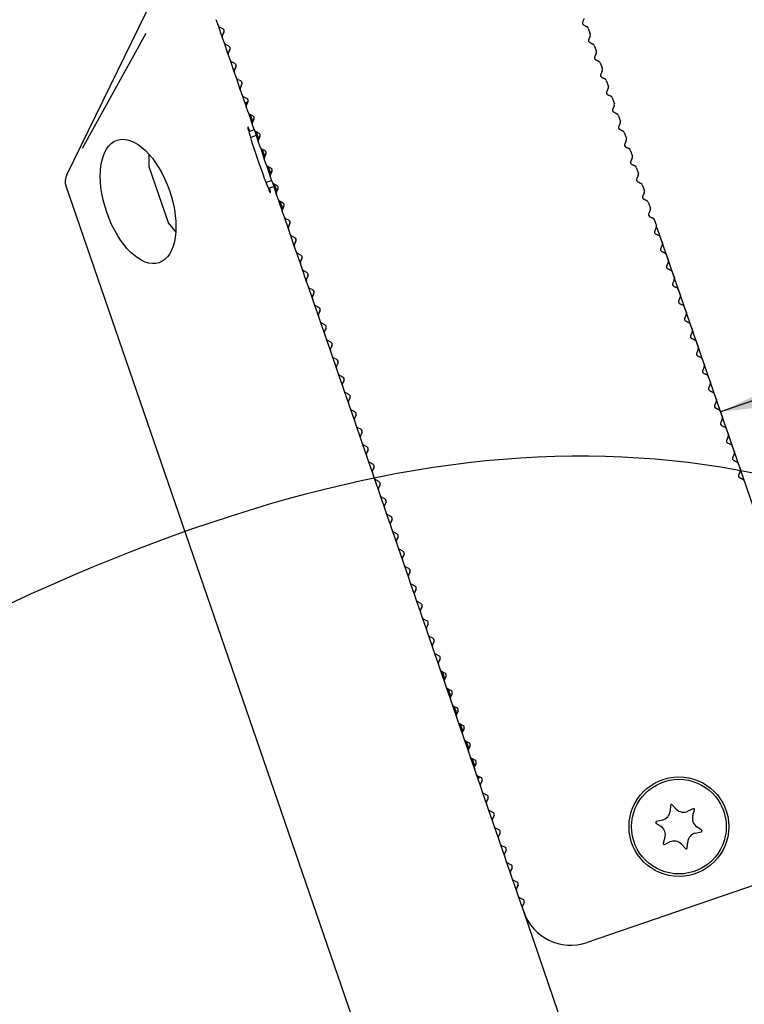
# Model space of a CAD drawing. Units: millimetres. Extents: x 0 to 291, y 0 to 204.
# Drawn here: x 212 to 218, y 154 to 162 of the extents above; entities that cross this region are included whole.
import ezdxf
from ezdxf.enums import TextEntityAlignment as Align

# ---------------------------------------------------------------- set-up
doc = ezdxf.new("R2010")
doc.units = ezdxf.units.MM
for name, color, linetype in [('LIST-106-LEVE08-', 7, 'Continuous'), ('PATA-MODO10-AL', 7, 'Continuous'), ('Predeterminado', 7, 'Continuous'), ('WS9316_06_A2', 7, 'Continuous'), ('WS9460_06_25_A4', 7, 'Continuous'), ('WS9478_06_25_A4', 7, 'Continuous')]:
    doc.layers.add(name, color=color, linetype=linetype)
doc.styles.add('SEACAD_Arial', font='arial.ttf')
doc.dimstyles.new('ISO', dxfattribs={"dimtxt": 3.125, "dimasz": 3.125, "dimexe": 1.5625, "dimexo": 0, "dimgap": 0.78125, "dimtad": 0, "dimlfac": 12.5, "dimtxsty": 'SEACAD_Arial', "dimblk1": '_SE_FILLED', "dimblk2": '_SE_FILLED', "dimsah": 1, "dimcen": 1.5625, "dimadec": 1, "dimazin": 0, "dimtfac": 0.5, "dimtmove": 0, "dimatfit": 3, "dimfxl": 1, "dimarcsym": 0})

# ---------------------------------------------------------------- blocks, each defined once
blk = doc.blocks.new('SE')
at = {"layer": 'LIST-106-LEVE08-', "color": 7, "linetype": 'Continuous'}
for p, q in [((213.4961, 161.5097), (213.4793, 161.5582)), ((216.4315, 161.5668), (216.4191, 161.5414)), ((213.5316, 161.4858), (213.5062, 161.4982)), ((216.4538, 161.5022), (216.4284, 161.5146)), ((216.4284, 161.5146), (216.4538, 161.5022)), ((216.4639, 161.4908), (216.4806, 161.4422)), ((213.5442, 161.3698), (213.5275, 161.4184)), ((213.5408, 161.4591), (213.5284, 161.4337)), ((213.5284, 161.4337), (213.5408, 161.4591)), ((216.4797, 161.4269), (216.4673, 161.4015)), ((213.5798, 161.346), (213.5544, 161.3584)), ((213.589, 161.3192), (213.5766, 161.2938)), ((213.5766, 161.2938), (213.589, 161.3192)), ((216.5019, 161.3624), (216.4765, 161.3748)), ((216.4765, 161.3748), (216.5019, 161.3624)), ((216.5121, 161.3509), (216.5288, 161.3024)), ((213.5924, 161.23), (213.5757, 161.2785)), ((216.5279, 161.2871), (216.5155, 161.2617)), ((216.5501, 161.2225), (216.5247, 161.2349)), ((216.5247, 161.2349), (216.5501, 161.2225)), ((213.628, 161.2061), (213.6025, 161.2185)), ((213.6372, 161.1793), (213.6248, 161.1539)), ((213.6248, 161.1539), (213.6372, 161.1793)), ((216.5602, 161.211), (216.577, 161.1625)), ((213.6405, 161.0901), (213.6238, 161.1386)), ((213.6761, 161.0662), (213.6507, 161.0786)), ((216.576, 161.1472), (216.5636, 161.1218)), ((216.5983, 161.0826), (216.5728, 161.095)), ((216.5728, 161.095), (216.5983, 161.0826)), ((213.6887, 160.9502), (213.672, 160.9988)), ((213.6853, 161.0395), (213.6729, 161.0141)), ((213.6729, 161.0141), (213.6853, 161.0395)), ((216.6084, 161.0712), (216.6251, 161.0226)), ((216.6242, 161.0073), (216.6118, 160.9819)), ((213.7243, 160.9264), (213.6988, 160.9388)), ((216.6464, 160.9428), (216.621, 160.9552)), ((216.621, 160.9552), (216.6464, 160.9428)), ((216.6566, 160.9313), (216.6733, 160.8828)), ((213.7369, 160.8104), (213.7201, 160.8589)), ((213.7335, 160.8996), (213.7211, 160.8742)), ((213.7211, 160.8742), (213.7335, 160.8996)), ((216.6723, 160.8675), (216.6599, 160.8421)), ((213.7724, 160.7865), (213.747, 160.7989)), ((213.7816, 160.7598), (213.7692, 160.7343)), ((213.7692, 160.7343), (213.7816, 160.7598)), ((216.6946, 160.8029), (216.6691, 160.8153)), ((216.6691, 160.8153), (216.6946, 160.8029)), ((216.7047, 160.7914), (216.7214, 160.7429)), ((213.785, 160.6705), (213.7683, 160.7191)), ((216.7205, 160.7276), (216.7081, 160.7022)), ((213.8206, 160.6466), (213.7952, 160.659)), ((213.8298, 160.6199), (213.8174, 160.5945)), ((213.8174, 160.5945), (213.8298, 160.6199)), ((216.7427, 160.663), (216.7173, 160.6754)), ((216.7173, 160.6754), (216.7427, 160.663)), ((216.7529, 160.6516), (216.7696, 160.603)), ((213.8332, 160.5306), (213.8165, 160.5792)), ((213.8687, 160.5068), (213.8433, 160.5192)), ((216.7687, 160.5877), (216.7563, 160.5623)), ((216.7909, 160.5232), (216.7655, 160.5356)), ((216.7655, 160.5356), (216.7909, 160.5232)), ((213.8813, 160.3908), (213.8646, 160.4393)), ((213.878, 160.48), (213.8656, 160.4546)), ((213.8656, 160.4546), (213.878, 160.48)), ((216.801, 160.5117), (216.8178, 160.4632)), ((216.8168, 160.4479), (216.8044, 160.4225)), ((213.9169, 160.3669), (213.8915, 160.3793)), ((216.839, 160.3833), (216.8136, 160.3957)), ((216.8136, 160.3957), (216.839, 160.3833)), ((216.8492, 160.3719), (216.8659, 160.3233)), ((213.9295, 160.2509), (213.9128, 160.2995)), ((213.9261, 160.3402), (213.9137, 160.3147)), ((213.9137, 160.3147), (213.9261, 160.3402)), ((216.865, 160.308), (216.8526, 160.2826)), ((213.9651, 160.227), (213.9396, 160.2394)), ((216.8872, 160.2435), (216.8618, 160.2559)), ((216.8618, 160.2559), (216.8872, 160.2435)), ((216.8974, 160.232), (216.9141, 160.1834)), ((213.9777, 160.111), (213.9609, 160.1596)), ((213.9743, 160.2003), (213.9619, 160.1749)), ((213.9619, 160.1749), (213.9743, 160.2003)), ((216.9131, 160.1682), (216.9007, 160.1427)), ((214.0132, 160.0872), (213.9878, 160.0996)), ((214.0224, 160.0604), (214.01, 160.035)), ((214.01, 160.035), (214.0224, 160.0604)), ((216.9354, 160.1036), (216.9099, 160.116)), ((216.9099, 160.116), (216.9354, 160.1036)), ((216.9455, 160.0921), (216.9622, 160.0436)), ((214.0258, 159.9712), (214.0091, 160.0197)), ((216.9613, 160.0283), (216.9489, 160.0029)), ((216.9835, 159.9637), (216.9581, 159.9761)), ((216.9581, 159.9761), (216.9835, 159.9637)), ((214.0614, 159.9473), (214.036, 159.9597)), ((214.0706, 159.9206), (214.0582, 159.8951)), ((214.0582, 159.8951), (214.0706, 159.9206)), ((216.9937, 159.9523), (217.0104, 159.9037)), ((217.0095, 159.8884), (216.9971, 159.863)), ((214.074, 159.8313), (214.0573, 159.8799)), ((214.1095, 159.8074), (214.0841, 159.8198)), ((217.0317, 159.8239), (217.0063, 159.8363)), ((217.0063, 159.8363), (217.0317, 159.8239)), ((217.0418, 159.8124), (217.0585, 159.7638)), ((214.1221, 159.6914), (214.1054, 159.74)), ((214.1188, 159.7807), (214.1064, 159.7553)), ((214.1064, 159.7553), (214.1188, 159.7807)), ((217.0576, 159.7486), (217.0452, 159.7231)), ((214.1577, 159.6676), (214.1323, 159.68)), ((217.0798, 159.684), (217.0544, 159.6964)), ((217.0544, 159.6964), (217.0798, 159.684)), ((217.09, 159.6725), (217.1067, 159.624)), ((214.1703, 159.5516), (214.1536, 159.6001)), ((214.1669, 159.6408), (214.1545, 159.6154)), ((214.1545, 159.6154), (214.1669, 159.6408)), ((217.1058, 159.6087), (217.0934, 159.5833)), ((214.2059, 159.5277), (214.1804, 159.5401)), ((214.2151, 159.501), (214.2027, 159.4755)), ((214.2027, 159.4755), (214.2151, 159.501)), ((217.128, 159.5441), (217.1026, 159.5565)), ((217.1026, 159.5565), (217.128, 159.5441)), ((217.1381, 159.5327), (217.1549, 159.4841)), ((214.2185, 159.4117), (214.2017, 159.4603)), ((217.1539, 159.4688), (217.1415, 159.4434)), ((217.1762, 159.4043), (217.1507, 159.4167)), ((217.1507, 159.4167), (217.1762, 159.4043)), ((214.254, 159.3878), (214.2286, 159.4002)), ((214.2632, 159.3611), (214.2508, 159.3357)), ((214.2508, 159.3357), (214.2632, 159.3611)), ((217.1863, 159.3928), (217.203, 159.3442)), ((214.2666, 159.2718), (214.2499, 159.3204)), ((214.3022, 159.248), (214.2768, 159.2604)), ((217.2021, 159.329), (217.1897, 159.3035)), ((217.2243, 159.2644), (217.1989, 159.2768)), ((217.1989, 159.2768), (217.2243, 159.2644)), ((214.3148, 159.132), (214.2981, 159.1805)), ((214.3114, 159.2212), (214.299, 159.1958)), ((214.299, 159.1958), (214.3114, 159.2212)), ((217.2345, 159.2529), (217.2512, 159.2044)), ((217.2503, 159.1891), (217.2379, 159.1637)), ((214.3503, 159.1081), (214.3249, 159.1205)), ((217.2725, 159.1245), (217.2471, 159.1369)), ((217.2471, 159.1369), (217.2725, 159.1245)), ((217.2826, 159.1131), (217.2993, 159.0645)), ((214.3629, 158.9921), (214.3462, 159.0407)), ((214.3596, 159.0814), (214.3472, 159.0559)), ((214.3472, 159.0559), (214.3596, 159.0814)), ((217.2984, 159.0492), (217.286, 159.0238)), ((214.3985, 158.9682), (214.3731, 158.9806)), ((214.4077, 158.9415), (214.3953, 158.9161)), ((214.3953, 158.9161), (214.4077, 158.9415)), ((217.3206, 158.9847), (217.2952, 158.9971)), ((217.2952, 158.9971), (217.3206, 158.9847)), ((217.3308, 158.9732), (217.3475, 158.9246)), ((214.4111, 158.8522), (214.3944, 158.9008)), ((217.3466, 158.9094), (217.3342, 158.8839)), ((214.4467, 158.8284), (214.4212, 158.8408)), ((214.4559, 158.8016), (214.4435, 158.7762)), ((214.4435, 158.7762), (214.4559, 158.8016)), ((217.3688, 158.8448), (217.3434, 158.8572)), ((217.3434, 158.8572), (217.3688, 158.8448)), ((217.3789, 158.8333), (217.3957, 158.7848)), ((214.4593, 158.7124), (214.4425, 158.7609)), ((214.4948, 158.6885), (214.4694, 158.7009)), ((217.3947, 158.7695), (217.3823, 158.7441)), ((217.417, 158.7049), (217.3915, 158.7173)), ((217.3915, 158.7173), (217.417, 158.7049)), ((214.5074, 158.5725), (214.4907, 158.6211)), ((214.504, 158.6618), (214.4916, 158.6363)), ((214.4916, 158.6363), (214.504, 158.6618)), ((217.4271, 158.6935), (217.4438, 158.6449)), ((217.4429, 158.6296), (217.4305, 158.6042)), ((214.543, 158.5486), (214.5176, 158.561)), ((217.4651, 158.5651), (217.4397, 158.5775)), ((217.4397, 158.5775), (217.4651, 158.5651)), ((217.4753, 158.5536), (217.492, 158.505)), ((214.5556, 158.4326), (214.5389, 158.4812)), ((214.5522, 158.5219), (214.5398, 158.4965)), ((214.5398, 158.4965), (214.5522, 158.5219)), ((217.4911, 158.4898), (217.4787, 158.4643)), ((214.5911, 158.4088), (214.5657, 158.4212)), ((217.5133, 158.4252), (217.4879, 158.4376)), ((217.4879, 158.4376), (217.5133, 158.4252)), ((217.5234, 158.4137), (217.5401, 158.3652)), ((214.6037, 158.2928), (214.587, 158.3413)), ((214.6003, 158.382), (214.5879, 158.3566)), ((214.5879, 158.3566), (214.6003, 158.382)), ((217.5392, 158.3499), (217.5268, 158.3245)), ((214.6393, 158.2689), (214.6139, 158.2813)), ((214.6485, 158.2422), (214.6361, 158.2168)), ((214.6361, 158.2168), (214.6485, 158.2422)), ((217.5614, 158.2853), (217.536, 158.2977)), ((217.536, 158.2977), (217.5614, 158.2853)), ((217.5716, 158.2739), (217.5883, 158.2253)), ((214.6362, 158.217), (214.6305, 158.215)), ((214.6519, 158.1529), (214.6352, 158.2015)), ((217.5874, 158.21), (217.575, 158.1846)), ((217.6096, 158.1455), (217.5842, 158.1579)), ((217.5842, 158.1579), (217.6096, 158.1455)), ((214.6566, 158.1394), (214.6623, 158.1413)), ((214.6875, 158.1291), (214.662, 158.1415)), ((214.6967, 158.1023), (214.6843, 158.0769)), ((214.6843, 158.0769), (214.6967, 158.1023)), ((217.6197, 158.134), (217.6365, 158.0854)), ((217.6355, 158.0702), (217.6231, 158.0447)), ((214.7001, 158.0131), (214.6833, 158.0616)), ((214.7356, 157.9892), (214.7102, 158.0016)), ((217.6578, 158.0056), (217.6323, 158.018)), ((217.6323, 158.018), (217.6578, 158.0056)), ((217.6679, 157.9941), (217.6846, 157.9456)), ((214.7482, 157.8732), (214.7315, 157.9217)), ((214.7448, 157.9624), (214.7324, 157.937)), ((214.7324, 157.937), (214.7448, 157.9624)), ((217.6837, 157.9303), (217.6713, 157.9049)), ((214.7838, 157.8493), (214.7584, 157.8617)), ((217.7059, 157.8657), (217.6805, 157.8781)), ((217.6805, 157.8781), (217.7059, 157.8657)), ((214.7964, 157.7333), (214.7797, 157.7819)), ((214.793, 157.8226), (214.7806, 157.7972)), ((214.7806, 157.7972), (214.793, 157.8226)), ((214.8319, 157.7095), (214.8065, 157.7219)), ((214.8411, 157.6827), (214.8287, 157.6573)), ((214.8287, 157.6573), (214.8411, 157.6827)), ((214.8445, 157.5935), (214.8278, 157.642)), ((214.8801, 157.5696), (214.8547, 157.582)), ((214.8893, 157.5428), (214.8769, 157.5174)), ((214.8769, 157.5174), (214.8893, 157.5428)), ((214.8927, 157.4536), (214.876, 157.5021)), ((214.9283, 157.4297), (214.9028, 157.4421)), ((214.9409, 157.3137), (214.9241, 157.3623)), ((214.9375, 157.403), (214.9251, 157.3776)), ((214.9251, 157.3776), (214.9375, 157.403)), ((214.9764, 157.2899), (214.951, 157.3023)), ((214.989, 157.1739), (214.9723, 157.2224)), ((214.9856, 157.2631), (214.9732, 157.2377)), ((214.9732, 157.2377), (214.9856, 157.2631)), ((215.0246, 157.15), (214.9992, 157.1624)), ((215.0338, 157.1233), (215.0214, 157.0978)), ((215.0214, 157.0978), (215.0338, 157.1233)), ((215.0372, 157.034), (215.0205, 157.0826)), ((215.0727, 157.0101), (215.0473, 157.0225)), ((215.0819, 156.9834), (215.0695, 156.958)), ((215.0695, 156.958), (215.0819, 156.9834)), ((215.0853, 156.8941), (215.0686, 156.9427)), ((215.1209, 156.8703), (215.0955, 156.8827)), ((215.1335, 156.7543), (215.1168, 156.8028)), ((215.1301, 156.8435), (215.1177, 156.8181)), ((215.1177, 156.8181), (215.1301, 156.8435)), ((215.1691, 156.7304), (215.1436, 156.7428)), ((215.1816, 156.6144), (215.1649, 156.663)), ((215.1783, 156.7037), (215.1659, 156.6782)), ((215.1659, 156.6782), (215.1783, 156.7037)), ((215.2172, 156.5905), (215.1918, 156.6029)), ((215.2298, 156.4745), (215.2131, 156.5231)), ((215.2264, 156.5638), (215.214, 156.5384)), ((215.214, 156.5384), (215.2264, 156.5638)), ((215.2654, 156.4507), (215.24, 156.4631)), ((215.2746, 156.4239), (215.2622, 156.3985)), ((215.2622, 156.3985), (215.2746, 156.4239)), ((215.278, 156.3347), (215.2612, 156.3832)), ((215.3135, 156.3108), (215.2881, 156.3232)), ((215.3227, 156.2841), (215.3103, 156.2586)), ((215.3103, 156.2586), (215.3227, 156.2841)), ((215.3261, 156.1948), (215.3094, 156.2434)), ((215.3617, 156.1709), (215.3363, 156.1833)), ((215.3743, 156.0549), (215.3576, 156.1035)), ((215.3709, 156.1442), (215.3585, 156.1188)), ((215.3585, 156.1188), (215.3709, 156.1442)), ((215.4099, 156.0311), (215.3844, 156.0435)), ((215.4224, 155.9151), (215.4057, 155.9636)), ((215.4191, 156.0043), (215.4067, 155.9789)), ((215.4067, 155.9789), (215.4191, 156.0043)), ((215.458, 155.8912), (215.4326, 155.9036)), ((215.4672, 155.8645), (215.4548, 155.839)), ((215.4548, 155.839), (215.4672, 155.8645)), ((215.4706, 155.7752), (215.4539, 155.8238)), ((215.5062, 155.7513), (215.4807, 155.7637)), ((215.5154, 155.7246), (215.503, 155.6992)), ((215.503, 155.6992), (215.5154, 155.7246)), ((215.5188, 155.6353), (215.502, 155.6839)), ((215.5543, 155.6115), (215.5289, 155.6239)), ((215.5669, 155.4955), (215.5502, 155.544)), ((215.5635, 155.5847), (215.5511, 155.5593)), ((215.5511, 155.5593), (215.5635, 155.5847)), ((215.6025, 155.4716), (215.5771, 155.484)), ((215.6151, 155.3556), (215.5984, 155.4042)), ((215.6117, 155.4449), (215.5993, 155.4194)), ((215.5993, 155.4194), (215.6117, 155.4449)), ((215.6506, 155.3317), (215.6252, 155.3441)), ((215.6599, 155.305), (215.6475, 155.2796)), ((215.6475, 155.2796), (215.6599, 155.305)), ((215.6632, 155.2157), (215.6465, 155.2643)), ((215.6988, 155.1919), (215.6734, 155.2043)), ((215.708, 155.1651), (215.6956, 155.1397)), ((215.6956, 155.1397), (215.708, 155.1651)), ((215.7114, 155.0759), (215.6947, 155.1244)), ((215.747, 155.052), (215.7215, 155.0644)), ((215.7596, 154.936), (215.7428, 154.9846)), ((215.7562, 155.0253), (215.7438, 154.9998)), ((215.7438, 154.9998), (215.7562, 155.0253)), ((215.7951, 154.9121), (215.7697, 154.9245)), ((215.8077, 154.7961), (215.791, 154.8447)), ((215.8043, 154.8854), (215.7919, 154.86)), ((215.7919, 154.86), (215.8043, 154.8854)), ((215.8433, 154.7723), (215.8179, 154.7847)), ((218.3453, 154.7983), (216.4542, 154.1471)), ((215.8559, 154.6563), (215.8392, 154.7048)), ((215.8525, 154.7455), (215.8401, 154.7201)), ((215.8401, 154.7201), (215.8525, 154.7455)), ((215.8914, 154.6324), (215.866, 154.6448)), ((215.9007, 154.6057), (215.8883, 154.5803)), ((215.8883, 154.5803), (215.9007, 154.6057)), ((215.904, 154.5164), (215.8873, 154.565)), ((215.9396, 154.4926), (215.9142, 154.505)), ((215.9488, 154.4658), (215.9364, 154.4404)), ((215.9364, 154.4404), (215.9488, 154.4658)), ((215.9458, 154.3951), (215.9355, 154.4251))]:
    blk.add_line(p, q, dxfattribs=at)
blk.add_circle((217.1914, 155.0778), 0.4, dxfattribs=at)
for centre, radius, start, end in [((213.515, 161.5162), 0.02, 199, 213.71263), ((213.5149, 161.5161), 0.0199, 198.91876, 244.08124), ((213.5229, 161.4678), 0.02, 334, 64), ((213.5229, 161.4678), 0.02, 334, 19), ((216.4371, 161.5326), 0.02, 154, 244), ((216.4371, 161.5326), 0.02, 199, 244), ((216.445, 161.4843), 0.02, 19, 64), ((216.445, 161.4843), 0.02, 19, 64), ((216.4451, 161.4843), 0.0199, 18.91876, 64.08124), ((213.5464, 161.4249), 0.02, 154, 199), ((213.5463, 161.4249), 0.0199, 153.91876, 199.08124), ((216.4853, 161.3928), 0.02, 154, 244), ((216.4618, 161.4357), 0.0199, 333.91876, 19.08124), ((213.5631, 161.3763), 0.02, 199, 213.71263), ((213.5631, 161.3763), 0.0199, 198.91876, 244.08124), ((213.571, 161.328), 0.02, 334, 64), ((213.571, 161.328), 0.02, 334, 19), ((216.4853, 161.3928), 0.02, 199, 244), ((216.4932, 161.3444), 0.02, 19, 64), ((216.4932, 161.3444), 0.02, 19, 64), ((216.4932, 161.3444), 0.0199, 18.91876, 64.08124), ((213.5946, 161.285), 0.02, 154, 199), ((213.5945, 161.285), 0.0199, 153.91876, 199.08124), ((216.5334, 161.2529), 0.02, 154, 244), ((216.5334, 161.2529), 0.02, 199, 244), ((216.51, 161.2958), 0.0199, 333.91876, 19.08124), ((213.6113, 161.2365), 0.02, 199, 213.71263), ((213.6112, 161.2364), 0.0199, 198.91876, 244.08124), ((213.6427, 161.1452), 0.02, 154, 199), ((213.6427, 161.1452), 0.0199, 153.91876, 199.08124), ((213.6192, 161.1881), 0.02, 334, 64), ((213.6192, 161.1881), 0.02, 334, 19), ((216.5413, 161.2045), 0.02, 19, 64), ((216.5413, 161.2045), 0.02, 19, 64), ((216.5414, 161.2046), 0.0199, 18.91876, 64.08124), ((216.5581, 161.156), 0.0199, 333.91876, 19.08124), ((213.6595, 161.0966), 0.02, 199, 213.71263), ((213.6594, 161.0966), 0.0199, 198.91876, 244.08124), ((216.5816, 161.113), 0.02, 154, 244), ((216.5816, 161.113), 0.02, 199, 244), ((216.5895, 161.0647), 0.02, 19, 64), ((216.5895, 161.0647), 0.02, 19, 64), ((216.5895, 161.0647), 0.0199, 18.91876, 64.08124), ((213.6909, 161.0053), 0.02, 154, 199), ((213.6908, 161.0053), 0.0199, 153.91876, 199.08124), ((213.6673, 161.0483), 0.02, 334, 64), ((213.6673, 161.0483), 0.02, 334, 19), ((216.6063, 161.0161), 0.0199, 333.91876, 19.08124), ((213.7076, 160.9567), 0.02, 199, 213.71263), ((213.7076, 160.9567), 0.0199, 198.91876, 244.08124), ((213.7155, 160.9084), 0.02, 334, 64), ((213.7155, 160.9084), 0.02, 334, 19), ((216.6298, 160.9732), 0.02, 154, 244), ((216.6298, 160.9732), 0.02, 199, 244), ((216.6376, 160.9248), 0.02, 19, 64), ((216.6376, 160.9248), 0.02, 19, 64), ((216.6377, 160.9249), 0.0199, 18.91876, 64.08124), ((213.739, 160.8654), 0.0199, 153.91876, 199.08124), ((213.7391, 160.8654), 0.02, 154, 199), ((216.6779, 160.8333), 0.02, 154, 244), ((216.6544, 160.8762), 0.0199, 333.91876, 19.08124), ((213.7558, 160.8169), 0.02, 199, 213.71263), ((213.7557, 160.8168), 0.0199, 198.91876, 244.08124), ((213.7637, 160.7685), 0.02, 334, 64), ((213.7637, 160.7685), 0.02, 334, 19), ((216.6779, 160.8333), 0.02, 199, 244), ((216.6858, 160.7849), 0.02, 19, 64), ((216.6858, 160.7849), 0.02, 19, 64), ((216.6859, 160.785), 0.0199, 18.91876, 64.08124), ((213.7872, 160.7256), 0.02, 154, 199), ((213.7871, 160.7256), 0.0199, 153.91876, 199.08124), ((216.7261, 160.6934), 0.02, 154, 244), ((216.7261, 160.6934), 0.02, 199, 244), ((216.7026, 160.7364), 0.0199, 333.91876, 19.08124), ((213.8039, 160.677), 0.02, 199, 213.71263), ((213.8039, 160.677), 0.0199, 198.91876, 244.08124), ((213.8118, 160.6287), 0.02, 334, 64), ((213.8118, 160.6287), 0.02, 334, 19), ((216.734, 160.6451), 0.02, 19, 64), ((216.734, 160.6451), 0.02, 19, 64), ((216.734, 160.6451), 0.0199, 18.91876, 64.08124), ((216.7508, 160.5965), 0.0199, 333.91876, 19.08124), ((213.8354, 160.5857), 0.02, 154, 199), ((213.8353, 160.5857), 0.0199, 153.91876, 199.08124), ((213.8521, 160.5371), 0.02, 199, 213.71263), ((213.852, 160.5371), 0.0199, 198.91876, 244.08124), ((216.7742, 160.5536), 0.02, 154, 244), ((216.7742, 160.5536), 0.02, 199, 244), ((216.7821, 160.5052), 0.02, 19, 64), ((216.7821, 160.5052), 0.02, 19, 64), ((216.7822, 160.5053), 0.0199, 18.91876, 64.08124), ((213.8835, 160.4458), 0.02, 154, 199), ((213.8835, 160.4458), 0.0199, 153.91876, 199.08124), ((213.86, 160.4888), 0.02, 334, 64), ((213.86, 160.4888), 0.02, 334, 19), ((216.7989, 160.4566), 0.0199, 333.91876, 19.08124), ((213.9003, 160.3973), 0.02, 199, 213.71263), ((213.9002, 160.3972), 0.0199, 198.91876, 244.08124), ((213.9081, 160.3489), 0.02, 334, 64), ((216.8224, 160.4137), 0.02, 154, 244), ((216.8224, 160.4137), 0.02, 199, 244), ((216.8303, 160.3653), 0.02, 19, 64), ((216.8303, 160.3653), 0.02, 19, 64), ((216.8303, 160.3654), 0.0199, 18.91876, 64.08124), ((213.9317, 160.306), 0.02, 154, 199), ((213.9316, 160.306), 0.0199, 153.91876, 199.08124), ((213.9081, 160.3489), 0.02, 334, 19), ((216.8706, 160.2738), 0.02, 154, 244), ((216.8471, 160.3168), 0.0199, 333.91876, 19.08124), ((213.9484, 160.2574), 0.02, 199, 213.71263), ((213.9484, 160.2574), 0.0199, 198.91876, 244.08124), ((213.9563, 160.2091), 0.02, 334, 64), ((213.9563, 160.2091), 0.02, 334, 19), ((216.8706, 160.2738), 0.02, 199, 244), ((216.8784, 160.2255), 0.02, 19, 64), ((216.8784, 160.2255), 0.02, 19, 64), ((216.8785, 160.2255), 0.0199, 18.91876, 64.08124), ((213.9798, 160.1661), 0.0199, 153.91876, 199.08124), ((213.9799, 160.1661), 0.02, 154, 199), ((216.9187, 160.134), 0.02, 154, 244), ((216.9187, 160.134), 0.02, 199, 244), ((216.8952, 160.1769), 0.0199, 333.91876, 19.08124), ((213.9966, 160.1175), 0.02, 199, 213.71263), ((213.9965, 160.1175), 0.0199, 198.91876, 244.08124), ((214.0045, 160.0692), 0.02, 334, 64), ((214.0045, 160.0692), 0.02, 334, 19), ((216.9266, 160.0856), 0.02, 19, 64), ((216.9266, 160.0856), 0.02, 19, 64), ((216.9267, 160.0857), 0.0199, 18.91876, 64.08124), ((214.028, 160.0262), 0.02, 154, 199), ((214.0279, 160.0262), 0.0199, 153.91876, 199.08124), ((214.0447, 159.9777), 0.02, 199, 213.71263), ((214.0447, 159.9776), 0.0199, 198.91876, 244.08124), ((216.9669, 159.9941), 0.02, 154, 244), ((216.9669, 159.9941), 0.02, 199, 244), ((216.9434, 160.037), 0.0199, 333.91876, 19.08124), ((214.0762, 159.8864), 0.02, 154, 199), ((214.0761, 159.8864), 0.0199, 153.91876, 199.08124), ((214.0526, 159.9293), 0.02, 334, 64), ((214.0526, 159.9293), 0.02, 334, 19), ((216.9748, 159.9457), 0.02, 19, 64), ((216.9748, 159.9457), 0.02, 19, 64), ((216.9748, 159.9458), 0.0199, 18.91876, 64.08124), ((216.9916, 159.8972), 0.0199, 333.91876, 19.08124), ((214.0929, 159.8378), 0.02, 199, 213.71263), ((214.0928, 159.8378), 0.0199, 198.91876, 244.08124), ((214.1008, 159.7895), 0.02, 334, 64), ((217.015, 159.8542), 0.02, 154, 244), ((217.015, 159.8542), 0.02, 199, 244), ((217.0229, 159.8059), 0.02, 19, 64), ((217.0229, 159.8059), 0.02, 19, 64), ((217.023, 159.8059), 0.0199, 18.91876, 64.08124), ((214.1243, 159.7465), 0.02, 154, 199), ((214.1243, 159.7465), 0.0199, 153.91876, 199.08124), ((214.1008, 159.7895), 0.02, 334, 19), ((217.0397, 159.7573), 0.0199, 333.91876, 19.08124), ((214.1411, 159.6979), 0.02, 199, 213.71263), ((214.141, 159.6979), 0.0199, 198.91876, 244.08124), ((214.1489, 159.6496), 0.02, 334, 64), ((214.1489, 159.6496), 0.02, 334, 19), ((217.0632, 159.7144), 0.02, 154, 244), ((217.0632, 159.7144), 0.02, 199, 244), ((217.0711, 159.666), 0.02, 19, 64), ((217.0711, 159.666), 0.02, 19, 64), ((217.0711, 159.6661), 0.0199, 18.91876, 64.08124), ((214.1725, 159.6066), 0.02, 154, 199), ((214.1724, 159.6066), 0.0199, 153.91876, 199.08124), ((217.1114, 159.5745), 0.02, 154, 244), ((217.0879, 159.6175), 0.0199, 333.91876, 19.08124), ((214.1892, 159.5581), 0.02, 199, 213.71263), ((214.1892, 159.558), 0.0199, 198.91876, 244.08124), ((214.1971, 159.5097), 0.02, 334, 64), ((214.1971, 159.5097), 0.02, 334, 19), ((217.1114, 159.5745), 0.02, 199, 244), ((217.1192, 159.5261), 0.02, 19, 64), ((217.1192, 159.5261), 0.02, 19, 64), ((217.1193, 159.5262), 0.0199, 18.91876, 64.08124), ((214.2206, 159.4668), 0.02, 154, 199), ((214.2206, 159.4668), 0.0199, 153.91876, 199.08124), ((214.2374, 159.4182), 0.02, 199, 213.71263), ((214.2373, 159.4182), 0.0199, 198.91876, 244.08124), ((217.1595, 159.4346), 0.02, 154, 244), ((217.1595, 159.4346), 0.02, 199, 244), ((217.136, 159.4776), 0.0199, 333.91876, 19.08124), ((214.2688, 159.3269), 0.02, 154, 199), ((214.2687, 159.3269), 0.0199, 153.91876, 199.08124), ((214.2453, 159.3699), 0.02, 334, 64), ((214.2453, 159.3699), 0.02, 334, 19), ((217.1674, 159.3863), 0.02, 19, 64), ((217.1674, 159.3863), 0.02, 19, 64), ((217.1675, 159.3863), 0.0199, 18.91876, 64.08124), ((217.1842, 159.3377), 0.0199, 333.91876, 19.08124), ((214.2855, 159.2784), 0.02, 199, 213.71263), ((214.2855, 159.2783), 0.0199, 198.91876, 244.08124), ((217.2077, 159.2948), 0.02, 154, 244), ((217.2077, 159.2948), 0.02, 199, 244), ((217.2156, 159.2464), 0.02, 19, 64), ((217.2156, 159.2464), 0.02, 19, 64), ((217.2156, 159.2465), 0.0199, 18.91876, 64.08124), ((214.317, 159.187), 0.02, 154, 199), ((214.3169, 159.187), 0.0199, 153.91876, 199.08124), ((214.2934, 159.23), 0.02, 334, 64), ((214.2934, 159.23), 0.02, 334, 19), ((217.2324, 159.1979), 0.0199, 333.91876, 19.08124), ((214.3337, 159.1385), 0.02, 199, 213.71263), ((214.3336, 159.1384), 0.0199, 198.91876, 244.08124), ((214.3416, 159.0901), 0.02, 334, 64), ((214.3416, 159.0901), 0.02, 334, 19), ((217.2558, 159.1549), 0.02, 154, 244), ((217.2558, 159.1549), 0.02, 199, 244), ((217.2637, 159.1066), 0.02, 19, 64), ((217.2637, 159.1066), 0.02, 19, 64), ((217.2638, 159.1066), 0.0199, 18.91876, 64.08124), ((214.3651, 159.0472), 0.02, 154, 199), ((214.3651, 159.0472), 0.0199, 153.91876, 199.08124), ((217.304, 159.015), 0.02, 154, 244), ((217.2805, 159.058), 0.0199, 333.91876, 19.08124), ((214.3818, 158.9986), 0.02, 199, 213.71263), ((214.3818, 158.9986), 0.0199, 198.91876, 244.08124), ((214.3897, 158.9503), 0.02, 334, 64), ((214.3897, 158.9503), 0.02, 334, 19), ((217.304, 159.015), 0.02, 199, 244), ((217.3119, 158.9667), 0.02, 19, 64), ((217.3119, 158.9667), 0.02, 19, 64), ((217.3119, 158.9667), 0.0199, 18.91876, 64.08124), ((214.4133, 158.9073), 0.02, 154, 199), ((214.4132, 158.9073), 0.0199, 153.91876, 199.08124), ((217.3521, 158.8752), 0.02, 154, 244), ((217.3521, 158.8752), 0.02, 199, 244), ((217.3287, 158.9181), 0.0199, 333.91876, 19.08124), ((214.43, 158.8588), 0.02, 199, 213.71263), ((214.43, 158.8587), 0.0199, 198.91876, 244.08124), ((214.4379, 158.8104), 0.02, 334, 64), ((214.4379, 158.8104), 0.02, 334, 19), ((217.36, 158.8268), 0.02, 19, 64), ((217.36, 158.8268), 0.02, 19, 64), ((217.3601, 158.8269), 0.0199, 18.91876, 64.08124), ((217.3768, 158.7783), 0.0199, 333.91876, 19.08124), ((214.4614, 158.7674), 0.02, 154, 199), ((214.4614, 158.7675), 0.0199, 153.91876, 199.08124), ((214.4782, 158.7189), 0.02, 199, 213.71263), ((214.4781, 158.7188), 0.0199, 198.91876, 244.08124), ((217.4003, 158.7353), 0.02, 154, 244), ((217.4003, 158.7353), 0.02, 199, 244), ((217.4082, 158.687), 0.02, 19, 64), ((217.4082, 158.687), 0.02, 19, 64), ((217.4083, 158.687), 0.0199, 18.91876, 64.08124), ((214.5096, 158.6276), 0.02, 154, 199), ((214.5095, 158.6276), 0.0199, 153.91876, 199.08124), ((214.4861, 158.6705), 0.02, 334, 64), ((214.4861, 158.6705), 0.02, 334, 19), ((217.425, 158.6384), 0.0199, 333.91876, 19.08124), ((214.5263, 158.579), 0.02, 199, 213.71263), ((214.5263, 158.579), 0.0199, 198.91876, 244.08124), ((214.5342, 158.5307), 0.02, 334, 64), ((217.4485, 158.5954), 0.02, 154, 244), ((217.4485, 158.5954), 0.02, 199, 244), ((217.4564, 158.5471), 0.02, 19, 64), ((217.4564, 158.5471), 0.02, 19, 64), ((217.4564, 158.5471), 0.0199, 18.91876, 64.08124), ((214.5578, 158.4877), 0.02, 154, 199), ((214.5577, 158.4877), 0.0199, 153.91876, 199.08124), ((214.5342, 158.5307), 0.02, 334, 19), ((217.4966, 158.4556), 0.02, 154, 244), ((217.4731, 158.4985), 0.0199, 333.91876, 19.08124), ((214.5745, 158.4392), 0.02, 199, 213.71263), ((214.5744, 158.4391), 0.0199, 198.91876, 244.08124), ((214.5824, 158.3908), 0.02, 334, 64), ((214.5824, 158.3908), 0.02, 334, 19), ((217.4966, 158.4556), 0.02, 199, 244), ((217.5045, 158.4072), 0.02, 19, 64), ((217.5045, 158.4072), 0.02, 19, 64), ((217.5046, 158.4073), 0.0199, 18.91876, 64.08124), ((214.6059, 158.3479), 0.02, 154, 199), ((214.6059, 158.3479), 0.0199, 153.91876, 199.08124), ((217.5448, 158.3157), 0.02, 154, 244), ((217.5448, 158.3157), 0.02, 199, 244), ((217.5213, 158.3587), 0.0199, 333.91876, 19.08124), ((214.6226, 158.2993), 0.02, 199, 213.71263), ((214.6226, 158.2992), 0.0199, 198.91876, 244.08124), ((214.6305, 158.2509), 0.02, 334, 64), ((214.6305, 158.2509), 0.02, 334, 19), ((217.5527, 158.2674), 0.02, 19, 64), ((217.5527, 158.2674), 0.02, 19, 64), ((217.5527, 158.2674), 0.0199, 18.91876, 64.08124), ((217.5695, 158.2188), 0.0199, 333.91876, 19.08124), ((214.6541, 158.208), 0.02, 154, 199), ((214.654, 158.208), 0.0199, 153.91876, 199.08124), ((214.6708, 158.1594), 0.02, 199, 213.71263), ((214.6707, 158.1594), 0.0199, 198.91876, 244.08124), ((217.5929, 158.1758), 0.02, 154, 244), ((217.5929, 158.1758), 0.02, 199, 244), ((214.7022, 158.0681), 0.02, 154, 199), ((214.7022, 158.0681), 0.0199, 153.91876, 199.08124), ((214.6787, 158.1111), 0.02, 334, 64), ((214.6787, 158.1111), 0.02, 334, 19), ((217.6008, 158.1275), 0.02, 19, 64), ((217.6008, 158.1275), 0.02, 19, 64), ((217.6009, 158.1275), 0.0199, 18.91876, 64.08124), ((217.6176, 158.0789), 0.0199, 333.91876, 19.08124), ((214.719, 158.0196), 0.02, 199, 213.71263), ((214.7189, 158.0195), 0.0199, 198.91876, 244.08124), ((214.7269, 157.9712), 0.02, 334, 64), ((217.6411, 158.036), 0.02, 154, 244), ((217.6411, 158.036), 0.02, 199, 244), ((217.649, 157.9876), 0.02, 19, 64), ((217.649, 157.9876), 0.02, 19, 64), ((217.649, 157.9877), 0.0199, 18.91876, 64.08124), ((214.7504, 157.9283), 0.02, 154, 199), ((214.7503, 157.9283), 0.0199, 153.91876, 199.08124), ((214.7269, 157.9712), 0.02, 334, 19), ((217.6658, 157.9391), 0.0199, 333.91876, 19.08124), ((214.7671, 157.8797), 0.02, 199, 213.71263), ((214.7671, 157.8796), 0.0199, 198.91876, 244.08124), ((214.775, 157.8313), 0.02, 334, 64), ((214.775, 157.8313), 0.02, 334, 19), ((217.6893, 157.8961), 0.02, 154, 244), ((217.6893, 157.8961), 0.02, 199, 244), ((217.6972, 157.8478), 0.02, 19, 64), ((217.6972, 157.8478), 0.02, 19, 64), ((217.6972, 157.8478), 0.0199, 18.91876, 64.08124), ((214.7986, 157.7884), 0.02, 154, 199), ((214.7985, 157.7884), 0.0199, 153.91876, 199.08124), ((214.8153, 157.7398), 0.02, 199, 213.71263), ((214.8152, 157.7398), 0.0199, 198.91876, 244.08124), ((214.8232, 157.6915), 0.02, 334, 64), ((214.8232, 157.6915), 0.02, 334, 19), ((214.8467, 157.6485), 0.02, 154, 199), ((214.8466, 157.6485), 0.0199, 153.91876, 199.08124), ((214.8634, 157.6), 0.02, 199, 213.71263), ((214.8634, 157.5999), 0.0199, 198.91876, 244.08124), ((214.8949, 157.5087), 0.02, 154, 199), ((214.8948, 157.5087), 0.0199, 153.91876, 199.08124), ((214.8713, 157.5516), 0.02, 334, 64), ((214.8713, 157.5516), 0.02, 334, 19), ((214.9116, 157.4601), 0.02, 199, 213.71263), ((214.9115, 157.4601), 0.0199, 198.91876, 244.08124), ((214.943, 157.3688), 0.02, 154, 199), ((214.943, 157.3688), 0.0199, 153.91876, 199.08124), ((214.9195, 157.4117), 0.02, 334, 64), ((214.9195, 157.4117), 0.02, 334, 19), ((214.9598, 157.3202), 0.02, 199, 213.71263), ((214.9597, 157.3202), 0.0199, 198.91876, 244.08124), ((214.9676, 157.2719), 0.02, 334, 64), ((214.9676, 157.2719), 0.02, 334, 19), ((214.9912, 157.2289), 0.02, 154, 199), ((214.9911, 157.2289), 0.0199, 153.91876, 199.08124), ((215.0079, 157.1804), 0.02, 199, 213.71263), ((215.0079, 157.1803), 0.0199, 198.91876, 244.08124), ((215.0158, 157.132), 0.02, 334, 64), ((215.0158, 157.132), 0.02, 334, 19), ((215.0394, 157.0891), 0.02, 154, 199), ((215.0393, 157.0891), 0.0199, 153.91876, 199.08124), ((215.0561, 157.0405), 0.02, 199, 213.71263), ((215.056, 157.0405), 0.0199, 198.91876, 244.08124), ((215.064, 156.9922), 0.02, 334, 64), ((215.064, 156.9922), 0.02, 334, 19), ((215.0875, 156.9492), 0.02, 154, 199), ((215.0874, 156.9492), 0.0199, 153.91876, 199.08124), ((215.1042, 156.9006), 0.02, 199, 213.71263), ((215.1042, 156.9006), 0.0199, 198.91876, 244.08124), ((215.1357, 156.8093), 0.02, 154, 199), ((215.1356, 156.8093), 0.0199, 153.91876, 199.08124), ((215.1121, 156.8523), 0.02, 334, 64), ((215.1121, 156.8523), 0.02, 334, 19), ((215.1524, 156.7608), 0.02, 199, 213.71263), ((215.1523, 156.7607), 0.0199, 198.91876, 244.08124), ((215.1603, 156.7124), 0.02, 334, 64), ((215.1838, 156.6695), 0.02, 154, 199), ((215.1838, 156.6695), 0.0199, 153.91876, 199.08124), ((215.1603, 156.7124), 0.02, 334, 19), ((215.2006, 156.6209), 0.02, 199, 213.71263), ((215.2005, 156.6209), 0.0199, 198.91876, 244.08124), ((215.2084, 156.5726), 0.02, 334, 64), ((215.2084, 156.5726), 0.02, 334, 19), ((215.232, 156.5296), 0.02, 154, 199), ((215.2319, 156.5296), 0.0199, 153.91876, 199.08124), ((215.2487, 156.481), 0.02, 199, 213.71263), ((215.2487, 156.481), 0.0199, 198.91876, 244.08124), ((215.2566, 156.4327), 0.02, 334, 64), ((215.2566, 156.4327), 0.02, 334, 19), ((215.2802, 156.3897), 0.02, 154, 199), ((215.2801, 156.3897), 0.0199, 153.91876, 199.08124), ((215.2969, 156.3412), 0.02, 199, 213.71263), ((215.2968, 156.3411), 0.0199, 198.91876, 244.08124), ((215.3283, 156.2499), 0.02, 154, 199), ((215.3282, 156.2499), 0.0199, 153.91876, 199.08124), ((215.3048, 156.2928), 0.02, 334, 64), ((215.3048, 156.2928), 0.02, 334, 19), ((215.345, 156.2013), 0.02, 199, 213.71263), ((215.345, 156.2013), 0.0199, 198.91876, 244.08124), ((215.3529, 156.153), 0.02, 334, 64), ((215.3765, 156.11), 0.02, 154, 199), ((215.3764, 156.11), 0.0199, 153.91876, 199.08124), ((215.3529, 156.153), 0.02, 334, 19), ((215.3932, 156.0614), 0.02, 199, 213.71263), ((215.3931, 156.0614), 0.0199, 198.91876, 244.08124), ((215.4011, 156.0131), 0.02, 334, 64), ((215.4011, 156.0131), 0.02, 334, 19), ((215.4246, 155.9701), 0.02, 154, 199), ((215.4246, 155.9701), 0.0199, 153.91876, 199.08124), ((215.4414, 155.9216), 0.02, 199, 213.71263), ((215.4413, 155.9215), 0.0199, 198.91876, 244.08124), ((215.4492, 155.8732), 0.02, 334, 64), ((215.4492, 155.8732), 0.02, 334, 19), ((215.4728, 155.8303), 0.02, 154, 199), ((215.4727, 155.8303), 0.0199, 153.91876, 199.08124), ((215.4895, 155.7817), 0.02, 199, 213.71263), ((215.4895, 155.7817), 0.0199, 198.91876, 244.08124), ((215.521, 155.6904), 0.02, 154, 199), ((215.5209, 155.6904), 0.0199, 153.91876, 199.08124), ((215.4974, 155.7334), 0.02, 334, 64), ((215.4974, 155.7334), 0.02, 334, 19), ((215.5377, 155.6419), 0.02, 199, 213.71263), ((215.5376, 155.6418), 0.0199, 198.91876, 244.08124), ((215.5691, 155.5505), 0.02, 154, 199), ((215.569, 155.5505), 0.0199, 153.91876, 199.08124), ((215.5456, 155.5935), 0.02, 334, 64), ((215.5456, 155.5935), 0.02, 334, 19), ((215.5858, 155.502), 0.02, 199, 213.71263), ((215.5858, 155.5019), 0.0199, 198.91876, 244.08124), ((215.5937, 155.4536), 0.02, 334, 64), ((215.5937, 155.4536), 0.02, 334, 19), ((215.6173, 155.4107), 0.02, 154, 199), ((215.6173, 155.4107), 0.02, 154, 199), ((215.6172, 155.4107), 0.0199, 153.91876, 199.08124), ((215.634, 155.3621), 0.02, 199, 213.71263), ((215.6339, 155.3621), 0.0199, 198.91876, 244.08124), ((215.6419, 155.3138), 0.02, 334, 64), ((215.6419, 155.3138), 0.02, 334, 19), ((215.6654, 155.2708), 0.02, 154, 199), ((215.6654, 155.2708), 0.0199, 153.91876, 199.08124), ((215.6822, 155.2223), 0.02, 199, 213.71263), ((215.6821, 155.2222), 0.0199, 198.91876, 244.08124), ((215.69, 155.1739), 0.02, 334, 64), ((215.69, 155.1739), 0.02, 334, 19), ((215.7136, 155.1309), 0.02, 154, 199), ((215.7136, 155.1309), 0.02, 154, 199), ((215.7135, 155.131), 0.0199, 153.91876, 199.08124), ((215.7303, 155.0824), 0.02, 199, 213.71263), ((215.7303, 155.0823), 0.0199, 198.91876, 244.08124), ((215.7617, 154.9911), 0.0199, 153.91876, 199.08124), ((215.7618, 154.9911), 0.02, 154, 199), ((215.7382, 155.034), 0.02, 334, 64), ((215.7382, 155.034), 0.02, 334, 19), ((215.7785, 154.9425), 0.02, 199, 213.71263), ((215.7784, 154.9425), 0.0199, 198.91876, 244.08124), ((215.7864, 154.8942), 0.02, 334, 64), ((215.8099, 154.8512), 0.02, 154, 199), ((215.8098, 154.8512), 0.0199, 153.91876, 199.08124), ((215.7864, 154.8942), 0.02, 334, 19), ((215.8266, 154.8027), 0.02, 199, 213.71263), ((215.8266, 154.8026), 0.0199, 198.91876, 244.08124), ((215.8345, 154.7543), 0.02, 334, 64), ((215.8345, 154.7543), 0.02, 334, 19), ((215.8581, 154.7114), 0.02, 154, 199), ((215.8581, 154.7114), 0.02, 154, 199), ((215.858, 154.7114), 0.0199, 153.91876, 199.08124), ((215.8748, 154.6628), 0.02, 199, 213.71263), ((215.8747, 154.6627), 0.0199, 198.91876, 244.08124), ((215.8827, 154.6144), 0.02, 334, 64), ((215.8827, 154.6144), 0.02, 334, 19), ((215.9062, 154.5715), 0.02, 154, 199), ((215.9062, 154.5715), 0.0199, 153.91876, 199.08124), ((215.923, 154.5229), 0.02, 199, 213.71263), ((215.9229, 154.5229), 0.0199, 198.91876, 244.08124), ((215.9544, 154.4316), 0.02, 154, 199), ((215.9544, 154.4316), 0.02, 154, 199), ((215.9543, 154.4316), 0.0199, 153.91876, 199.08124), ((215.9308, 154.4746), 0.02, 334, 64), ((215.9308, 154.4746), 0.02, 334, 19), ((216.324, 154.5253), 0.4, 199, 289)]:
    blk.add_arc(centre, radius, start, end, dxfattribs=at)
at = {"layer": 'PATA-MODO10-AL', "color": 7, "linetype": 'Continuous'}
for p, q in [((212.2789, 160.3118), (213.1075, 162.0107)), ((213.5275, 161.4184), (213.4961, 161.5097)), ((212.4048, 160.5259), (212.9156, 161.4513)), ((213.5757, 161.2785), (213.5442, 161.3698)), ((213.6238, 161.1386), (213.5924, 161.23)), ((213.672, 160.9988), (213.6405, 161.0901)), ((213.7111, 160.8852), (213.6887, 160.9502)), ((221, 134.8759), (212.2733, 160.2202)), ((214.0573, 159.8799), (214.0258, 159.9712)), ((214.1054, 159.74), (214.074, 159.8313)), ((214.1536, 159.6001), (214.1221, 159.6914)), ((214.2017, 159.4603), (214.1703, 159.5516)), ((214.2499, 159.3204), (214.2185, 159.4117)), ((214.2981, 159.1805), (214.2666, 159.2718)), ((214.3462, 159.0407), (214.3148, 159.132)), ((214.3944, 158.9008), (214.3629, 158.9921)), ((214.4425, 158.7609), (214.4111, 158.8522)), ((214.4907, 158.6211), (214.4593, 158.7124)), ((214.5389, 158.4812), (214.5074, 158.5725)), ((214.587, 158.3413), (214.5556, 158.4326)), ((214.6352, 158.2015), (214.6037, 158.2928)), ((214.6833, 158.0616), (214.6519, 158.1529)), ((214.7315, 157.9217), (214.7001, 158.0131)), ((214.7797, 157.7819), (214.7482, 157.8732)), ((214.8278, 157.642), (214.7964, 157.7333)), ((214.876, 157.5021), (214.8445, 157.5935)), ((214.9241, 157.3623), (214.8927, 157.4536)), ((214.9723, 157.2224), (214.9409, 157.3137)), ((215.0205, 157.0826), (214.989, 157.1739)), ((215.0686, 156.9427), (215.0372, 157.034)), ((215.1168, 156.8028), (215.0853, 156.8941)), ((215.1649, 156.663), (215.1335, 156.7543)), ((215.2131, 156.5231), (215.1816, 156.6144)), ((215.2612, 156.3832), (215.2298, 156.4745)), ((215.3094, 156.2434), (215.278, 156.3347)), ((215.3576, 156.1035), (215.3261, 156.1948)), ((215.4057, 155.9636), (215.3743, 156.0549)), ((215.4539, 155.8238), (215.4224, 155.9151)), ((215.502, 155.6839), (215.4706, 155.7752)), ((215.5502, 155.544), (215.5188, 155.6353)), ((215.5984, 155.4042), (215.5669, 155.4955)), ((215.6465, 155.2643), (215.6151, 155.3556)), ((215.6947, 155.1244), (215.6632, 155.2157)), ((215.7428, 154.9846), (215.7114, 155.0759)), ((215.791, 154.8447), (215.7596, 154.936)), ((215.8392, 154.7048), (215.8078, 154.796)), ((215.8873, 154.565), (215.8559, 154.6563)), ((215.9355, 154.4251), (215.904, 154.5164)), ((216.6751, 152.2772), (215.9458, 154.3951))]:
    blk.add_line(p, q, dxfattribs=at)
for centre, major_axis, ratio, start_param, end_param in [((213.8229, 160.4329), (-0.0912, 0.2647), 0.034921, 0, 3.682687), ((213.8229, 160.4329), (-0.0912, 0.2647), 0.034921, 5.74208, 6.283185), ((212.3868, 160.2593), (0.1199, -0.0073), 0.999286, 2.749146, 3.534039)]:
    blk.add_ellipse(centre, major_axis=major_axis, ratio=ratio, start_param=start_param, end_param=end_param, dxfattribs=at)
blk.add_ellipse((212.8518, 160.0985), major_axis=(0.1693, -0.4917), ratio=0.512195, dxfattribs=at)
at = {"layer": 'WS9316_06_A2', "color": 7, "linetype": 'Continuous'}
for p, q in [((213.7203, 160.8933), (213.7111, 160.8852)), ((213.7111, 160.8852), (213.7201, 160.8589)), ((213.7245, 160.8811), (213.7203, 160.8933)), ((213.7284, 160.8893), (213.7203, 160.8933)), ((213.7369, 160.8104), (213.7683, 160.7191)), ((213.7726, 160.7413), (213.7539, 160.7955)), ((213.785, 160.6705), (213.8165, 160.5792)), ((213.8208, 160.6014), (213.8021, 160.6556)), ((213.8332, 160.5306), (213.8646, 160.4393)), ((213.8689, 160.4615), (213.8503, 160.5158)), ((213.8813, 160.3908), (213.9128, 160.2995)), ((213.9171, 160.3217), (213.8984, 160.3759)), ((213.9295, 160.2509), (213.9609, 160.1596)), ((213.9653, 160.1818), (213.9466, 160.2361)), ((213.9797, 160.105), (214.0091, 160.0197)), ((214.0134, 160.0419), (213.9947, 160.0962)), ((215.3137, 156.2656), (215.295, 156.3198)), ((215.3619, 156.1257), (215.3432, 156.18)), ((215.41, 155.9858), (215.3914, 156.0401)), ((215.4582, 155.846), (215.4395, 155.9002)), ((215.5064, 155.7061), (215.4877, 155.7604)), ((215.5545, 155.5662), (215.5358, 155.6205)), ((215.576, 155.4692), (215.5882, 155.4685)), ((215.5882, 155.4685), (215.584, 155.4806)), ((215.5882, 155.4685), (215.5922, 155.4766))]:
    blk.add_line(p, q, dxfattribs=at)
at = {"layer": 'WS9460_06_25_A4', "color": 7, "linetype": 'Continuous'}
for p, q in [((213.784, 160.6734), (213.74, 160.6582)), ((213.8, 160.627), (213.756, 160.6118)), ((212.9388, 160.4778), (212.9369, 160.3831)), ((212.9373, 160.3803), (213.0927, 159.9291)), ((213.9243, 160.2659), (213.8803, 160.2508)), ((213.8963, 160.2044), (213.9403, 160.2195)), ((213.094, 159.9267), (213.1538, 159.8532))]:
    blk.add_line(p, q, dxfattribs=at)
for centre, start, end in [((212.9449, 160.3829), 178.8637, 199), ((213.1002, 159.9318), 199, 219.1363)]:
    blk.add_arc(centre, 0.008, start, end, dxfattribs=at)
at = {"layer": 'WS9478_06_25_A4', "color": 7, "linetype": 'Continuous'}
for p, q in [((217.1248, 155.2489), (217.1208, 155.2018)), ((217.1707, 155.219), (217.1386, 155.2536)), ((217.3062, 155.2211), (217.2635, 155.2009)), ((217.3033, 155.1663), (217.3172, 155.2115)), ((217.01, 155.1056), (217.0488, 155.0787)), ((217.0588, 155.1305), (217.0128, 155.12)), ((217.3728, 155.05), (217.334, 155.077)), ((217.0795, 154.9893), (217.0656, 154.9442)), ((217.324, 155.0252), (217.37, 155.0357)), ((217.324, 155.0252), (217.37, 155.0357)), ((217.0766, 154.9346), (217.1193, 154.9547)), ((217.0766, 154.9346), (217.1193, 154.9547)), ((217.2121, 154.9367), (217.2442, 154.9021)), ((217.258, 154.9068), (217.262, 154.9539))]:
    blk.add_line(p, q, dxfattribs=at)
blk.add_circle((217.1914, 155.0778), 0.38, dxfattribs=at)
for centre, radius, start, end in [((217.1327, 155.2482), 0.008, 42.79398, 175.20602), ((217.3096, 155.2138), 0.008, 342.79398, 115.20602), ((217.0411, 155.2085), 0.08, 282.79398, 355.20602), ((217.2294, 155.2733), 0.08, 222.79398, 295.20602), ((217.3797, 155.1427), 0.08, 162.79398, 235.20602), ((217.3096, 155.2138), 0.008, 342.79398, 19), ((217.0145, 155.1122), 0.008, 102.79398, 235.20602), ((217.0145, 155.1122), 0.008, 199, 235.20602), ((217.0031, 155.013), 0.08, 342.79398, 55.20602), ((217.3417, 154.9472), 0.08, 102.79398, 175.20602), ((217.3417, 154.9472), 0.08, 102.79398, 175.20602), ((217.3683, 155.0435), 0.008, 282.79398, 55.20602), ((217.3683, 155.0435), 0.008, 282.79398, 19), ((217.0732, 154.9419), 0.008, 162.79398, 295.20602), ((217.0732, 154.9419), 0.008, 199, 295.20602), ((217.1534, 154.8824), 0.08, 42.79398, 115.20602), ((217.1534, 154.8824), 0.08, 42.79398, 115.20602), ((217.2501, 154.9075), 0.008, 222.79398, 355.20602), ((217.2501, 154.9075), 0.008, 222.79398, 355.20602)]:
    blk.add_arc(centre, radius, start, end, dxfattribs=at)
blk = doc.blocks.new('DMBLK3')
at = {"layer": 'Predeterminado', "linetype": 'Continuous'}
for points in [[(199.4901, 159.2156), (200.5317, 159.2156), (200.0109, 162.3406)], [(199.4901, 102.7405), (200.0109, 99.6155), (200.5317, 102.7405)]]:
    blk.add_hatch(color=7, dxfattribs=at).paths.add_polyline_path(points)
at = {"layer": 'Predeterminado', "color": 7, "linetype": 'Continuous'}
for p, q in [((215.6105, 162.3406), (198.4484, 162.3406)), ((200.0109, 135.7403), (200.0109, 162.3406)), ((200.0109, 99.6155), (200.0109, 126.2158)), ((213.4608, 99.6155), (198.4484, 99.6155))]:
    blk.add_line(p, q, dxfattribs=at)
blk.add_arc((215.6105, 162.7406), 0.4, 46.18836, 19, dxfattribs=at)
at = {"layer": 'Predeterminado', "color": 7, "linetype": 'Continuous', "style": 'SEACAD_Arial'}
blk.add_text('784', height=3.125, rotation=90, dxfattribs=at).set_placement((198.4484, 127.3096), align=Align.TOP_LEFT)
blk = doc.blocks.new('_SE_FILLED')
at = {"color": 0}
blk.add_line((0, 0), (-1, 0), dxfattribs=at)
blk.add_solid([(0, 0), (-1, -0.1665), (-1, 0.1665), (0, 0)], dxfattribs=at)
blk = doc.blocks.new('DMBLK11')
at = {"layer": 'Predeterminado', "linetype": 'Continuous'}
for points in [[(220.3885, 159.7647), (217.525, 158.4091), (220.6733, 158.7627)], [(253.9584, 138.7097), (255.1173, 135.7611), (254.9773, 138.9262)]]:
    blk.add_hatch(color=7, dxfattribs=at).paths.add_polyline_path(points)
at = {"layer": 'Predeterminado', "color": 7, "linetype": 'Continuous'}
for p, q in [((218.0532, 156.8752), (217.0163, 159.8865)), ((251.9848, 135.2726), (256.6611, 136.0019))]:
    blk.add_line(p, q, dxfattribs=at)
for start, end in [(70.31006, 109), (8.86515, 47.55509)]:
    blk.add_arc((226.8419, 131.351), 28.6172, start, end, dxfattribs=at)
at = {"layer": 'Predeterminado', "color": 7, "linetype": 'Continuous', "style": 'SEACAD_Arial'}
blk.add_text('100°', height=3.125, rotation=328.93257, dxfattribs=at).set_placement((238.5173, 159.5506), align=Align.TOP_LEFT)

msp = doc.modelspace()

# ---------------------------------------------------------------- linework, layer by layer
at = {"color": 7, "linetype": 'Continuous'}
msp.add_open_spline([(210.97698, 156.45279), (214.69565, 158.38274), (217.4126, 158.55895), (220.0554, 157.04158)], degree=3, dxfattribs=at)

# ---------------------------------------------------------------- block references
at = {"layer": 'Predeterminado'}
msp.add_blockref('SE', (0, 0), dxfattribs=at)

# ---------------------------------------------------------------- dimensions: what is measured, and where the dimension line sits
at = {"layer": 'Predeterminado', "color": 7, "linetype": 'Continuous'}
dim = msp.add_linear_dim(base=(200.01089, 162.34063), p1=(213.46079, 99.61551), p2=(215.61051, 162.34063), angle=90, text='\\A1;<>', dimstyle='ISO', override={"dimdec": 0}, dxfattribs=at)
dim.commit()
dim.dimension.update_dxf_attribs({"geometry": 'DMBLK3', "text_midpoint": (200.01089, 130.97807), "dimtype": 160})
dim = msp.add_angular_dim_2l(base=(241.60971, 155.86335), line1=((226.84189, 131.35096), (218.05318, 156.87522)), line2=((226.84189, 131.35096), (251.9848, 135.27256)), text='\\A1;<>', dimstyle='ISO', override={"dimadec": 0, "dimtolj": 1}, dxfattribs=at)
dim.commit()
dim.dimension.update_dxf_attribs({"geometry": 'DMBLK11', "text_midpoint": (241.60971, 155.86335), "dimtype": 162})

doc.saveas('drawing.dxf')
